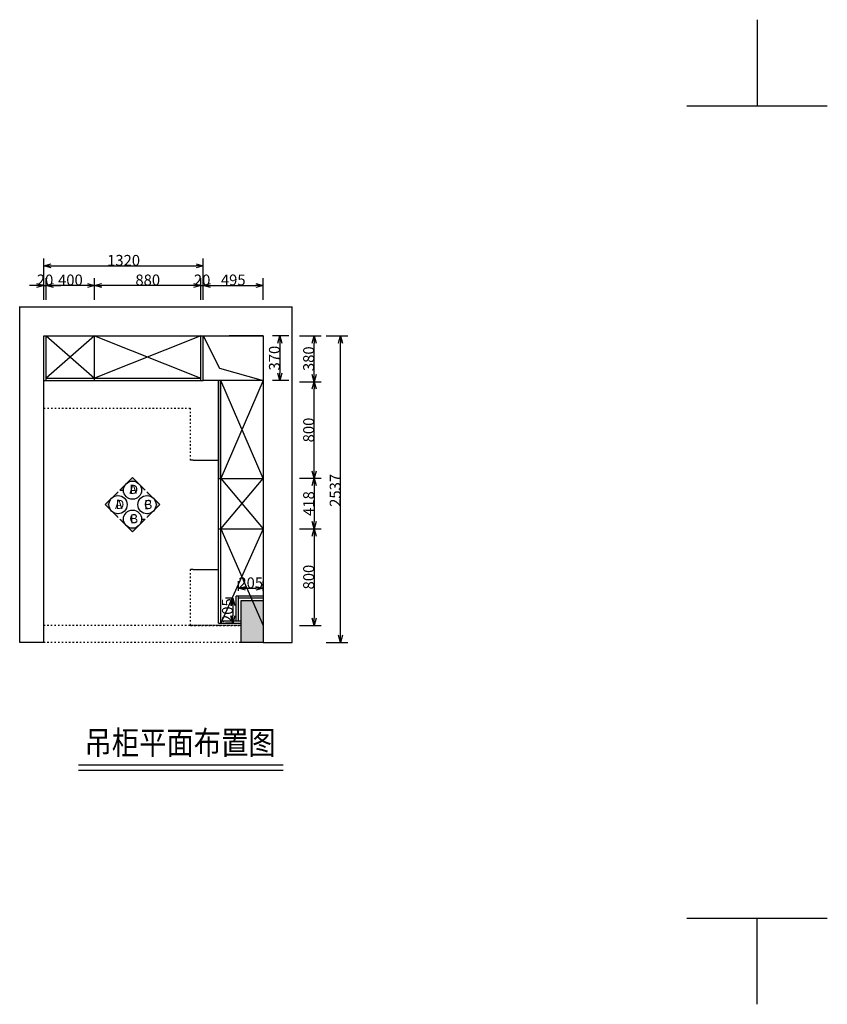
# Model space of a CAD drawing. Units: millimetres. Extents: x 474552 to 495521, y -2390 to 5757.
# Drawn here: x 478669 to 485353, y -2390 to 5757 of the extents above; entities that cross this region are included whole.
import ezdxf
from ezdxf.enums import TextEntityAlignment as Align

# ---------------------------------------------------------------- set-up
doc = ezdxf.new("R2010")
doc.units = ezdxf.units.MM
doc.header["$PDMODE"] = 2
doc.linetypes.add('ACAD_ISO03W100', pattern=[30, 12, -18])
for name, color, linetype in [('CUPBOARD', 7, 'Continuous'), ('TEXT', 9, 'Continuous'), ('ZB_厨柜', 7, 'Continuous')]:
    doc.layers.add(name, color=color, linetype=linetype)
doc.layers.add('WALL', color=255, linetype='Continuous', lineweight=25)
doc.styles.add('ZB_宋体', font='txt')
doc.styles.add('宋体(SU)', font='txt', dxfattribs={"width": 0.8})
doc.dimstyles.get("Standard").update_dxf_attribs({"dimtxt": 0.18, "dimasz": 0.18, "dimexe": 0.18, "dimexo": 0.0625, "dimgap": 0.09, "dimtad": 0, "dimtih": 1, "dimtoh": 1, "dimdec": 4, "dimzin": 0, "dimdsep": 46, "dimtxsty": 'Standard', "dimcen": 0.09, "dimadec": 0, "dimazin": 0, "dimtfac": 1, "dimtdec": 4, "dimtofl": 0, "dimtmove": 0, "dimatfit": 3, "dimfxl": 1, "dimtolj": 1, "dimtzin": 0, "dimarcsym": 0})

# ---------------------------------------------------------------- blocks, each defined once
blk = doc.blocks.new('_Open30')
at = {"color": 0, "linetype": 'ByBlock', "lineweight": -2}
for p, q in [((-1, 0.27), (0, 0)), ((0, 0), (-1, -0.27)), ((0, 0), (-1, 0))]:
    blk.add_line(p, q, dxfattribs=at)
blk = doc.blocks.new('*D43')
at = {"color": 251, "transparency": 16777216}
for p, q in [((173609.9, -95457.4), (173789.9, -95457.4)), ((173729.9, -97934.4), (173729.9, -95517.4)), ((173609.9, -97994.4), (173789.9, -97994.4))]:
    blk.add_line(p, q, dxfattribs=at)
at = {"layer": 'Defpoints', "color": 0, "transparency": 16777216}
for p in [(173088.7, -95457.4), (173729.9, -95457.4), (173328.7, -97994.4)]:
    blk.add_point(p, dxfattribs=at)
at = {"color": 251, "transparency": 16777216, "xscale": 60, "yscale": 60, "zscale": 60}
for p, rotation in [((173729.9, -95457.4), 90), ((173729.9, -97994.4), 270)]:
    blk.add_blockref('_Open30', p, dxfattribs=dict(at, rotation=rotation))
at = {"color": 8, "transparency": 16777216, "insert": (173684.9, -96736.9), "char_height": 90, "attachment_point": 5, "rotation": 90, "style": '宋体(SU)'}
blk.add_mtext('\\A1;2537', dxfattribs=at)
blk = doc.blocks.new('_Dot')
at = {"color": 0, "linetype": 'ByBlock', "lineweight": -2}
blk.add_line((-0.5, 0), (-1, 0), dxfattribs=at)
at = {"color": 0, "linetype": 'ByBlock', "const_width": 0.5}
blk.add_lwpolyline([(-0.25, 0, 1), (0.25, 0, 1)], format="xyb", close=True, dxfattribs=at)
blk = doc.blocks.new('DOT')
at = {"color": 0, "linetype": 'ByBlock'}
blk.add_line((-0.35, 0), (-1, 0), dxfattribs=at)
at = {"color": 0, "linetype": 'ByBlock', "const_width": 0.35}
blk.add_lwpolyline([(-0.175, 0, 1), (0.175, 0, 1)], format="xyb", close=True, dxfattribs=at)
blk = doc.blocks.new('00')
at = {"layer": 'ZB_厨柜'}
h = blk.add_hatch(color=5, dxfattribs=at)
h.paths.add_polyline_path([(536754.4, -134901.6), (536701.3, -134954.6, -0.414214), (536807.4, -134954.6)])
h.paths.add_polyline_path([(536701.3, -134954.6), (536648.3, -135007.7), (536679.4, -135007.7, -0.198912)])
h.paths.add_polyline_path([(536807.4, -134954.6, -0.198912), (536829.4, -135007.7), (536860.4, -135007.7)])
h = blk.add_hatch(color=5, dxfattribs=at)
h.paths.add_polyline_path([(536754.4, -134901.6), (536701.3, -134954.6, -0.414214), (536807.4, -134954.6)])
h.paths.add_polyline_path([(536701.3, -134954.6), (536648.3, -135007.7), (536679.4, -135007.7, -0.198912)])
h.paths.add_polyline_path([(536807.4, -134954.6, -0.198912), (536829.4, -135007.7), (536860.4, -135007.7)])
h = blk.add_hatch(color=5, dxfattribs=at)
h.paths.add_polyline_path([(536634.7, -135052.4), (536634.7, -135021.3), (536581.6, -135074.3, -0.198912)])
h.paths.add_polyline_path([(536581.6, -135074.3), (536528.6, -135127.4), (536581.6, -135180.4, -0.414214)])
h.paths.add_polyline_path([(536581.6, -135180.4), (536634.7, -135233.4), (536634.7, -135202.4, -0.198912)])
h = blk.add_hatch(color=5, dxfattribs=at)
h.paths.add_polyline_path([(536634.7, -135052.4), (536634.7, -135021.3), (536581.6, -135074.3, -0.198912)])
h.paths.add_polyline_path([(536581.6, -135074.3), (536528.6, -135127.4), (536581.6, -135180.4, -0.414214)])
h.paths.add_polyline_path([(536581.6, -135180.4), (536634.7, -135233.4), (536634.7, -135202.4, -0.198912)])
h = blk.add_hatch(color=5, dxfattribs=at)
h.paths.add_polyline_path([(536980.1, -135127.4), (536927.1, -135074.3, -0.414214), (536927.1, -135180.4)])
h.paths.add_polyline_path([(536927.1, -135074.3), (536874.1, -135021.3), (536874.1, -135052.4, -0.198912)])
h.paths.add_polyline_path([(536927.1, -135180.4, -0.198912), (536874.1, -135202.4), (536874.1, -135233.4)])
h = blk.add_hatch(color=5, dxfattribs=at)
h.paths.add_polyline_path([(536980.1, -135127.4), (536927.1, -135074.3, -0.414214), (536927.1, -135180.4)])
h.paths.add_polyline_path([(536927.1, -135074.3), (536874.1, -135021.3), (536874.1, -135052.4, -0.198912)])
h.paths.add_polyline_path([(536927.1, -135180.4, -0.198912), (536874.1, -135202.4), (536874.1, -135233.4)])
h = blk.add_hatch(color=5, dxfattribs=at)
h.paths.add_polyline_path([(536679.4, -135247.1), (536648.3, -135247.1), (536701.3, -135300.1, -0.198912)])
h.paths.add_polyline_path([(536701.3, -135300.1), (536754.4, -135353.1), (536807.4, -135300.1, -0.414214)])
h.paths.add_polyline_path([(536807.4, -135300.1), (536860.4, -135247.1), (536829.4, -135247.1, -0.198912)])
h = blk.add_hatch(color=5, dxfattribs=at)
h.paths.add_polyline_path([(536679.4, -135247.1), (536648.3, -135247.1), (536701.3, -135300.1, -0.198912)])
h.paths.add_polyline_path([(536701.3, -135300.1), (536754.4, -135353.1), (536807.4, -135300.1, -0.414214)])
h.paths.add_polyline_path([(536807.4, -135300.1), (536860.4, -135247.1), (536829.4, -135247.1, -0.198912)])
at = {"layer": 'ZB_厨柜', "color": 5}
for p, q in [((536648.3, -135007.7), (536679.4, -135007.7)), ((536648.3, -135007.7), (536679.4, -135007.7)), ((536829.4, -135247.1), (536860.4, -135247.1)), ((536829.4, -135247.1), (536860.4, -135247.1))]:
    blk.add_line(p, q, dxfattribs=at)
for points in [[(536860.4, -135007.7), (536754.4, -134901.6), (536648.3, -135007.7)], [(536860.4, -135007.7), (536754.4, -134901.6), (536648.3, -135007.7)], [(536634.7, -135021.3), (536528.6, -135127.4), (536634.7, -135233.4)], [(536634.7, -135021.3), (536528.6, -135127.4), (536634.7, -135233.4)], [(536874.1, -135233.4), (536980.1, -135127.4), (536874.1, -135021.3)], [(536874.1, -135233.4), (536980.1, -135127.4), (536874.1, -135021.3)], [(536648.3, -135247.1), (536754.4, -135353.1), (536860.4, -135247.1)], [(536648.3, -135247.1), (536754.4, -135353.1), (536860.4, -135247.1)]]:
    blk.add_lwpolyline(points, dxfattribs=at)
for centre in [(536754.4, -135007.7), (536754.4, -135007.7), (536634.7, -135127.4), (536634.7, -135127.4), (536874.1, -135127.4), (536874.1, -135127.4), (536754.4, -135247.1), (536754.4, -135247.1)]:
    blk.add_circle(centre, 75, dxfattribs=at)
at = {"layer": 'ZB_厨柜', "color": 5, "char_height": 75, "attachment_point": 1, "style": 'ZB_宋体'}
for s, insert in [('{\\fSimSun|b1|i0|c134|p2;A}', (536728.3, -134961.4)), ('D', (536730, -134963.3)), ('{\\fSimSun|b1|i0|c134|p2;A}', (536609.5, -135087)), ('D', (536615.8, -135087.4)), ('C', (536849.2, -135087.7)), ('B', (536850.3, -135089.7)), ('C', (536728.1, -135204.9)), ('B', (536733.1, -135206.9))]:
    blk.add_mtext(s, dxfattribs=dict(at, insert=insert))
blk = doc.blocks.new('*D40')
at = {"color": 251, "transparency": 16777216}
for p, q in [((171273.7, -94998.5), (171273.7, -94818.5)), ((172593.7, -94998.5), (172593.7, -94818.5)), ((171333.7, -94878.5), (172533.7, -94878.5))]:
    blk.add_line(p, q, dxfattribs=at)
at = {"layer": 'Defpoints', "color": 0, "transparency": 16777216}
for p in [(172593.7, -94878.5), (171273.7, -95457.4), (172593.7, -95457.4)]:
    blk.add_point(p, dxfattribs=at)
at = {"color": 251, "transparency": 16777216, "xscale": 60, "yscale": 60, "zscale": 60, "rotation": 180}
blk.add_blockref('_Open30', (171273.7, -94878.5), dxfattribs=at)
at = {"color": 251, "transparency": 16777216, "xscale": 60, "yscale": 60, "zscale": 60}
blk.add_blockref('_Open30', (172593.7, -94878.5), dxfattribs=at)
at = {"color": 8, "transparency": 16777216, "insert": (171933.7, -94833.5), "char_height": 90, "attachment_point": 5, "style": '宋体(SU)'}
blk.add_mtext('\\A1;1320', dxfattribs=at)
blk = doc.blocks.new('*D41')
at = {"color": 251, "transparency": 16777216}
for p, q in [((173390.2, -95837.4), (173570.2, -95837.4)), ((173510.2, -96576.9), (173510.2, -95897.4)), ((173390.2, -96636.9), (173570.2, -96636.9))]:
    blk.add_line(p, q, dxfattribs=at)
at = {"layer": 'Defpoints', "color": 0, "transparency": 16777216}
for p in [(173088.7, -95837.4), (173510.2, -95837.4), (173088.7, -96636.9)]:
    blk.add_point(p, dxfattribs=at)
at = {"color": 251, "transparency": 16777216, "xscale": 60, "yscale": 60, "zscale": 60}
for p, rotation in [((173510.2, -95837.4), 90), ((173510.2, -96636.9), 270)]:
    blk.add_blockref('_Open30', p, dxfattribs=dict(at, rotation=rotation))
at = {"color": 8, "transparency": 16777216, "insert": (173465.2, -96237.2), "char_height": 90, "attachment_point": 5, "rotation": 90, "style": '宋体(SU)'}
blk.add_mtext('\\A1;800', dxfattribs=at)
blk = doc.blocks.new('*D42')
at = {"color": 251, "transparency": 16777216}
for p, q in [((173390.2, -95457.4), (173570.2, -95457.4)), ((173510.2, -95777.4), (173510.2, -95517.4)), ((173390.2, -95837.4), (173570.2, -95837.4))]:
    blk.add_line(p, q, dxfattribs=at)
at = {"layer": 'Defpoints', "color": 0, "transparency": 16777216}
for p in [(173088.7, -95457.4), (173510.2, -95457.4), (173088.7, -95837.4)]:
    blk.add_point(p, dxfattribs=at)
at = {"color": 251, "transparency": 16777216, "xscale": 60, "yscale": 60, "zscale": 60}
for p, rotation in [((173510.2, -95457.4), 90), ((173510.2, -95837.4), 270)]:
    blk.add_blockref('_Open30', p, dxfattribs=dict(at, rotation=rotation))
at = {"color": 8, "transparency": 16777216, "insert": (173465.2, -95647.4), "char_height": 90, "attachment_point": 5, "rotation": 90, "style": '宋体(SU)'}
blk.add_mtext('\\A1;380', dxfattribs=at)
blk = doc.blocks.new('*D37')
at = {"color": 251, "transparency": 16777216}
for p, q in [((173390.2, -96636.9), (173570.2, -96636.9)), ((173510.2, -96696.9), (173510.2, -96994.4)), ((173390.2, -97054.4), (173570.2, -97054.4))]:
    blk.add_line(p, q, dxfattribs=at)
at = {"layer": 'Defpoints', "color": 0, "transparency": 16777216}
for p in [(173088.7, -96636.9), (173088.7, -97054.4), (173510.2, -97054.4)]:
    blk.add_point(p, dxfattribs=at)
at = {"color": 251, "transparency": 16777216, "xscale": 60, "yscale": 60, "zscale": 60}
for p, rotation in [((173510.2, -96636.9), 90), ((173510.2, -97054.4), 270)]:
    blk.add_blockref('_Open30', p, dxfattribs=dict(at, rotation=rotation))
at = {"color": 8, "transparency": 16777216, "insert": (173465.2, -96845.7), "char_height": 90, "attachment_point": 5, "rotation": 90, "style": '宋体(SU)'}
blk.add_mtext('\\A1;418', dxfattribs=at)
blk = doc.blocks.new('*D38')
at = {"color": 251, "transparency": 16777216}
for p, q in [((173390.2, -97054.4), (173570.2, -97054.4)), ((173510.2, -97114.4), (173510.2, -97794.4)), ((173390.2, -97854.4), (173570.2, -97854.4))]:
    blk.add_line(p, q, dxfattribs=at)
at = {"layer": 'Defpoints', "color": 0, "transparency": 16777216}
for p in [(173088.7, -97054.4), (173088.7, -97854.4), (173510.2, -97854.4)]:
    blk.add_point(p, dxfattribs=at)
at = {"color": 251, "transparency": 16777216, "xscale": 60, "yscale": 60, "zscale": 60}
for p, rotation in [((173510.2, -97054.4), 90), ((173510.2, -97854.4), 270)]:
    blk.add_blockref('_Open30', p, dxfattribs=dict(at, rotation=rotation))
at = {"color": 8, "transparency": 16777216, "insert": (173465.2, -97454.4), "char_height": 90, "attachment_point": 5, "rotation": 90, "style": '宋体(SU)'}
blk.add_mtext('\\A1;800', dxfattribs=at)
blk = doc.blocks.new('*D39')
at = {"color": 251, "transparency": 16777216}
for p, q in [((172593.7, -95160.8), (172593.7, -94980.8)), ((173088.7, -95160.8), (173088.7, -94980.8)), ((172653.7, -95040.8), (173028.7, -95040.8))]:
    blk.add_line(p, q, dxfattribs=at)
at = {"layer": 'Defpoints', "color": 0, "transparency": 16777216}
for p in [(173088.7, -95040.8), (172593.7, -95457.4), (173088.7, -95457.4)]:
    blk.add_point(p, dxfattribs=at)
at = {"color": 251, "transparency": 16777216, "xscale": 60, "yscale": 60, "zscale": 60, "rotation": 180}
blk.add_blockref('_Open30', (172593.7, -95040.8), dxfattribs=at)
at = {"color": 251, "transparency": 16777216, "xscale": 60, "yscale": 60, "zscale": 60}
blk.add_blockref('_Open30', (173088.7, -95040.8), dxfattribs=at)
at = {"color": 8, "transparency": 16777216, "insert": (172841.2, -94995.8), "char_height": 90, "attachment_point": 5, "style": '宋体(SU)'}
blk.add_mtext('\\A1;495', dxfattribs=at)
blk = doc.blocks.new('*D44')
at = {"color": 251, "transparency": 16777216}
for p, q in [((173300.1, -95457.4), (173167.2, -95457.4)), ((173227.2, -95517.4), (173227.2, -95767.4)), ((173300.1, -95827.4), (173167.2, -95827.4))]:
    blk.add_line(p, q, dxfattribs=at)
at = {"layer": 'Defpoints', "color": 0, "transparency": 16777216}
for p in [(173360.1, -95457.4), (173227.2, -95827.4), (173360.1, -95827.4)]:
    blk.add_point(p, dxfattribs=at)
at = {"color": 251, "transparency": 16777216, "xscale": 60, "yscale": 60, "zscale": 60}
for p, rotation in [((173227.2, -95457.4), 90), ((173227.2, -95827.4), 270)]:
    blk.add_blockref('_Open30', p, dxfattribs=dict(at, rotation=rotation))
at = {"color": 8, "transparency": 16777216, "insert": (173182.2, -95642.4), "char_height": 90, "attachment_point": 5, "rotation": 90, "style": '宋体(SU)'}
blk.add_mtext('\\A1;370', dxfattribs=at)
blk = doc.blocks.new('*D45')
at = {"color": 251, "transparency": 16777216}
for p, q in [((171293.7, -95160.8), (171293.7, -94980.8)), ((171693.7, -95160.8), (171693.7, -94980.8)), ((171633.7, -95040.8), (171353.7, -95040.8))]:
    blk.add_line(p, q, dxfattribs=at)
at = {"layer": 'Defpoints', "color": 0, "transparency": 16777216}
for p in [(171293.7, -95040.8), (171293.7, -95457.4), (171693.7, -95457.4)]:
    blk.add_point(p, dxfattribs=at)
at = {"color": 251, "transparency": 16777216, "xscale": 60, "yscale": 60, "zscale": 60, "rotation": 180}
blk.add_blockref('_Open30', (171293.7, -95040.8), dxfattribs=at)
at = {"color": 251, "transparency": 16777216, "xscale": 60, "yscale": 60, "zscale": 60}
blk.add_blockref('_Open30', (171693.7, -95040.8), dxfattribs=at)
at = {"color": 8, "transparency": 16777216, "insert": (171493.7, -94995.8), "char_height": 90, "attachment_point": 5, "style": '宋体(SU)'}
blk.add_mtext('\\A1;400', dxfattribs=at)
blk = doc.blocks.new('*D46')
at = {"color": 251, "transparency": 16777216}
for p, q in [((171693.7, -95160.8), (171693.7, -94980.8)), ((172573.7, -95160.8), (172573.7, -94980.8)), ((172513.7, -95040.8), (171753.7, -95040.8))]:
    blk.add_line(p, q, dxfattribs=at)
at = {"layer": 'Defpoints', "color": 0, "transparency": 16777216}
for p in [(171693.7, -95040.8), (171693.7, -95457.4), (172573.7, -95457.4)]:
    blk.add_point(p, dxfattribs=at)
at = {"color": 251, "transparency": 16777216, "xscale": 60, "yscale": 60, "zscale": 60, "rotation": 180}
blk.add_blockref('_Open30', (171693.7, -95040.8), dxfattribs=at)
at = {"color": 251, "transparency": 16777216, "xscale": 60, "yscale": 60, "zscale": 60}
blk.add_blockref('_Open30', (172573.7, -95040.8), dxfattribs=at)
at = {"color": 8, "transparency": 16777216, "insert": (172133.7, -94995.8), "char_height": 90, "attachment_point": 5, "style": '宋体(SU)'}
blk.add_mtext('\\A1;880', dxfattribs=at)
blk = doc.blocks.new('*D68')
at = {"color": 251, "transparency": 16777216}
for p, q in [((171273.7, -95160.8), (171273.7, -94980.8)), ((171293.7, -95160.8), (171293.7, -94980.8)), ((171213.7, -95040.8), (171153.7, -95040.8)), ((171273.7, -95040.8), (171293.7, -95040.8)), ((171353.7, -95040.8), (171413.7, -95040.8))]:
    blk.add_line(p, q, dxfattribs=at)
at = {"layer": 'Defpoints', "color": 0, "transparency": 16777216}
for p in [(171293.7, -95040.8), (171273.7, -95457.4), (171293.7, -95457.4)]:
    blk.add_point(p, dxfattribs=at)
at = {"color": 251, "transparency": 16777216, "xscale": 60, "yscale": 60, "zscale": 60}
blk.add_blockref('_Open30', (171273.7, -95040.8), dxfattribs=at)
at = {"color": 251, "transparency": 16777216, "xscale": 60, "yscale": 60, "zscale": 60, "rotation": 180}
blk.add_blockref('_Open30', (171293.7, -95040.8), dxfattribs=at)
at = {"color": 8, "transparency": 16777216, "insert": (171283.7, -94995.8), "char_height": 90, "attachment_point": 5, "style": '宋体(SU)'}
blk.add_mtext('\\A1;20', dxfattribs=at)
blk = doc.blocks.new('*D69')
at = {"color": 251, "transparency": 16777216}
for p, q in [((172573.7, -95160.8), (172573.7, -94980.8)), ((172593.7, -95160.8), (172593.7, -94980.8)), ((172513.7, -95040.8), (172453.7, -95040.8)), ((172573.7, -95040.8), (172593.7, -95040.8)), ((172653.7, -95040.8), (172713.7, -95040.8))]:
    blk.add_line(p, q, dxfattribs=at)
at = {"layer": 'Defpoints', "color": 0, "transparency": 16777216}
for p in [(172593.7, -95040.8), (172573.7, -95457.4), (172593.7, -95457.4)]:
    blk.add_point(p, dxfattribs=at)
at = {"color": 251, "transparency": 16777216, "xscale": 60, "yscale": 60, "zscale": 60}
blk.add_blockref('_Open30', (172573.7, -95040.8), dxfattribs=at)
at = {"color": 251, "transparency": 16777216, "xscale": 60, "yscale": 60, "zscale": 60, "rotation": 180}
blk.add_blockref('_Open30', (172593.7, -95040.8), dxfattribs=at)
at = {"color": 8, "transparency": 16777216, "insert": (172583.7, -94995.8), "char_height": 90, "attachment_point": 5, "style": '宋体(SU)'}
blk.add_mtext('\\A1;20', dxfattribs=at)
blk = doc.blocks.new('*D92')
at = {"color": 251, "transparency": 16777216}
for p, q in [((172883.7, -97569.4), (172883.7, -97487)), ((173088.7, -97569.4), (173088.7, -97487)), ((172943.7, -97547), (173028.7, -97547))]:
    blk.add_line(p, q, dxfattribs=at)
at = {"layer": 'Defpoints', "color": 0, "transparency": 16777216}
for p in [(173088.7, -97547), (172883.7, -97629.4), (173088.7, -97629.4)]:
    blk.add_point(p, dxfattribs=at)
at = {"color": 251, "transparency": 16777216, "xscale": 60, "yscale": 60, "zscale": 60, "rotation": 180}
blk.add_blockref('_Open30', (172883.7, -97547), dxfattribs=at)
at = {"color": 251, "transparency": 16777216, "xscale": 60, "yscale": 60, "zscale": 60}
blk.add_blockref('_Open30', (173088.7, -97547), dxfattribs=at)
at = {"color": 8, "transparency": 16777216, "insert": (172986.2, -97502), "char_height": 90, "attachment_point": 5, "style": '宋体(SU)'}
blk.add_mtext('\\A1;205', dxfattribs=at)
blk = doc.blocks.new('*D93')
at = {"color": 251, "transparency": 16777216}
for p, q in [((172838.1, -97629.4), (172778.1, -97629.4)), ((172838.1, -97689.4), (172838.1, -97774.4)), ((172838.1, -97834.4), (172778.1, -97834.4))]:
    blk.add_line(p, q, dxfattribs=at)
at = {"layer": 'Defpoints', "color": 0, "transparency": 16777216}
for p in [(172883.7, -97629.4), (172838.1, -97834.4), (172883.7, -97834.4)]:
    blk.add_point(p, dxfattribs=at)
at = {"color": 251, "transparency": 16777216, "xscale": 60, "yscale": 60, "zscale": 60}
for p, rotation in [((172838.1, -97629.4), 90), ((172838.1, -97834.4), 270)]:
    blk.add_blockref('_Open30', p, dxfattribs=dict(at, rotation=rotation))
at = {"color": 8, "transparency": 16777216, "insert": (172793.1, -97731.9), "char_height": 90, "attachment_point": 5, "rotation": 90, "style": '宋体(SU)'}
blk.add_mtext('\\A1;205', dxfattribs=at)

msp = doc.modelspace()

# ---------------------------------------------------------------- hatches: boundary and pattern name
msp.add_hatch(color=256).paths.add_polyline_path([(480683.6, 949.7), (480498.6, 949.7), (480498.6, 604.7), (480683.6, 604.7)])

# ---------------------------------------------------------------- linework, layer by layer
at = {"color": 1}
for p, q in [((484771.8, 5757.2), (484771.8, 5045.3)), ((484190.3, 5045.3), (485353.2, 5045.3)), ((484190.3, -1678.3), (485353.2, -1678.3)), ((484771.8, -2390.2), (484771.8, -1678.3))]:
    msp.add_line(p, q, dxfattribs=at)
for p, q in [((478868.6, 3141.7), (478918.6, 3141.7)), ((478868.6, 3141.7), (478918.6, 3141.7)), ((479288.6, 3141.7), (478888.6, 2791.7)), ((478888.6, 3141.7), (479288.6, 2791.7)), ((479288.6, 2771.7), (479288.6, 3141.7)), ((479288.6, 3141.7), (480168.6, 2791.7)), ((480168.6, 3141.7), (479288.6, 2791.7)), ((480168.6, 2771.7), (480168.6, 3141.7)), ((480188.6, 2771.7), (480188.6, 3141.7)), ((480188.6, 3141.7), (480322, 2873)), ((480683.6, 3141.7), (480402.6, 3141.7)), ((480683.6, 3141.7), (480683.6, 2771.7)), ((480322, 2873), (480683.6, 2771.7)), ((480683.6, 2771.7), (480188.6, 2771.7)), ((480313.6, 2771.7), (480313.6, 1960.7)), ((480683.6, 2771.7), (480333.6, 1960.7)), ((480683.6, 1960.7), (480333.6, 2771.7)), ((480683.6, 2771.7), (480683.6, 2751.7)), ((480103.6, 2111.7), (480083.6, 2111.7)), ((480103.6, 2111.7), (480313.6, 2111.7)), ((480313.6, 1960.7), (480683.6, 1960.7)), ((480333.6, 1960.7), (480683.6, 1544.7)), ((480333.6, 1544.7), (480683.6, 1960.7)), ((480313.6, 1544.7), (480683.6, 1544.7)), ((480683.6, 1544.7), (480333.6, 764.7)), ((480333.6, 1544.7), (480683.6, 744.7)), ((480103.6, 1206.7), (480083.6, 1206.7)), ((480103.6, 1206.7), (480313.6, 1206.7)), ((480683.6, 987.7), (480460.6, 987.7)), ((480460.6, 782.7), (480460.6, 987.7)), ((480478.6, 782.7), (480478.6, 987.7)), ((480683.6, 969.7), (480478.6, 969.7)), ((480683.6, 949.7), (480498.6, 949.7)), ((480683.6, 949.7), (480498.6, 949.7)), ((480498.6, 949.7), (480498.6, 604.7)), ((480313.6, 764.7), (480498.6, 764.7)), ((480333.6, 782.7), (480498.6, 782.7)), ((478868.6, 604.7), (478668.6, 604.7)), ((480683.6, 604.7), (480498.6, 604.7)), ((480683.6, 604.7), (480923.6, 604.7))]:
    msp.add_line(p, q)
at = {"layer": 'CUPBOARD', "color": 251, "linetype": 'ACAD_ISO03W100'}
for p, q in [((478868.6, 2541.7), (480083.6, 2541.7)), ((480083.6, 2111.7), (480083.6, 2541.7)), ((480083.6, 746.7), (480083.6, 1206.7)), ((480498.6, 744.7), (478868.6, 744.7)), ((480083.6, 746.7), (480498.6, 746.7)), ((480083.6, 744.7), (480498.6, 744.7)), ((480498.6, 604.7), (478868.6, 604.7))]:
    msp.add_line(p, q, dxfattribs=at)
at = {"layer": 'CUPBOARD', "color": 0, "linetype": 'ByBlock'}
for p, q in [((479155.9, -409.6), (480848.4, -409.6)), ((479155.9, -454.1), (480848.4, -454.1))]:
    msp.add_line(p, q, dxfattribs=at)
at = {"layer": 'WALL', "linetype": 'Continuous'}
for p, q in [((478668.6, 2031.4), (478668.6, 3383.2)), ((478668.6, 3381.7), (478918.6, 3381.7)), ((478868.6, 3381.7), (478868.6, 3383.2)), ((478918.6, 3381.7), (480923.6, 3381.7)), ((480923.6, 604.7), (480923.6, 3381.7)), ((478868.6, 3141.7), (478918.6, 3141.7)), ((478868.6, 2031.4), (478868.6, 3141.7)), ((478888.6, 2771.7), (478888.6, 3141.7)), ((478918.6, 3141.7), (480683.6, 3141.7)), ((480683.6, 3141.7), (480683.6, 604.7)), ((478868.6, 2771.7), (480188.6, 2771.7)), ((478888.6, 2791.7), (480168.6, 2791.7)), ((480313.6, 764.7), (480313.6, 2771.7)), ((480333.6, 764.7), (480333.6, 2771.7)), ((478668.6, 604.7), (478668.6, 2031.4)), ((478868.6, 604.7), (478868.6, 2031.4))]:
    msp.add_line(p, q, dxfattribs=at).dxf.unprotected_set("ltscale", 0)

# ---------------------------------------------------------------- block references
at = {"color": 0}
msp.add_blockref('00', (-57151.9, 136871.6), dxfattribs=at)

# ---------------------------------------------------------------- texts
at = {"layer": 'TEXT', "color": 0, "width": 0.85}
msp.add_text('吊柜平面布置图', height=195, dxfattribs=at).set_placement((479996.6, -225.4), align=Align.MIDDLE_CENTER)

# ---------------------------------------------------------------- dimensions: what is measured, and where the dimension line sits
for base, p1, p2, picture, middle in [((480188.6, 3720.7), (478868.6, 3141.7), (480188.6, 3141.7), '*D40', (479528.6, 3765.7)), ((478888.6, 3558.4), (478868.6, 3141.7), (478888.6, 3141.7), '*D68', (478878.6, 3603.4)), ((478888.6, 3558.4), (479288.6, 3141.7), (478888.6, 3141.7), '*D45', (479088.6, 3603.4)), ((479288.6, 3558.4), (480168.6, 3141.7), (479288.6, 3141.7), '*D46', (479728.6, 3603.4)), ((480188.6, 3558.4), (480168.6, 3141.7), (480188.6, 3141.7), '*D69', (480178.6, 3603.4)), ((480683.6, 3558.4), (480188.6, 3141.7), (480683.6, 3141.7), '*D39', (480436.1, 3603.4)), ((480683.6, 1052.1), (480478.6, 969.7), (480683.6, 969.7), '*D92', (480581.1, 1097.1))]:
    dim = msp.add_linear_dim(base=base, p1=p1, p2=p2, dimstyle='Standard', override={"dimscale": 60, "dimtxt": 1.5, "dimasz": 1, "dimexe": 1, "dimexo": 1, "dimgap": 0, "dimtad": 1, "dimtih": 0, "dimtoh": 0, "dimdec": 0, "dimtxsty": '宋体(SU)', "dimblk": 'Open30', "dimcen": 0, "dimdle": 1, "dimclrd": 251, "dimclre": 251, "dimclrt": 8, "dimtdec": 0, "dimtix": 1, "dimtofl": 1, "dimtmove": 2, "dimldrblk": 'DOT', "dimfxl": 2, "dimfxlon": 1, "dimlwd": 65535, "dimlwe": 65535, "dimarcsym": 1})
    dim.commit()
    dim.dimension.update_dxf_attribs({"geometry": picture, "text_midpoint": middle, "insert": (307594.9, 98599.2)})
dim = msp.add_linear_dim(base=(481324.8, 3141.7), p1=(480923.6, 604.7), p2=(480683.6, 3141.7), angle=90, dimstyle='Standard', override={"dimscale": 60, "dimtxt": 1.5, "dimasz": 1, "dimexe": 1, "dimexo": 1, "dimgap": 0, "dimtad": 1, "dimtih": 0, "dimtoh": 0, "dimdec": 0, "dimtxsty": '宋体(SU)', "dimblk": 'Open30', "dimcen": 0, "dimdle": 1, "dimclrd": 251, "dimclre": 251, "dimclrt": 8, "dimtdec": 0, "dimtix": 1, "dimtofl": 1, "dimtmove": 2, "dimldrblk": 'DOT', "dimfxl": 2, "dimfxlon": 1, "dimlwd": 65535, "dimlwe": 65535, "dimarcsym": 1})
dim.commit()
dim.dimension.update_dxf_attribs({"geometry": '*D43', "text_midpoint": (481279.8, 1862.2), "dimtype": 128, "insert": (307594.9, 98599.2)})
for base, p1, p2, picture, middle, set_off in [((481105.1, 3141.7), (480683.6, 2761.7), (480683.6, 3141.7), '*D42', (481060.1, 2951.7), (307594.9, 98599.2)), ((480822.1, 2771.7), (480954.9, 3141.7), (480954.9, 2771.7), '*D44', (480777.1, 2956.7), (307594.9, 98599.2)), ((481105.0905308, 2761.744325), (480683.6226254, 1962.244325), (480683.6226254, 2761.744325), '*D41', (481060.0905308, 2361.994325), (307594.8771989, 98599.1606199)), ((481105.0905308, 1544.744325), (480683.6226254, 1962.244325), (480683.6226254, 1544.744325), '*D37', (481060.0905308, 1753.494325), (307594.8771989, 98599.1606199)), ((481105.1, 744.7), (480683.6, 1544.7), (480683.6, 744.7), '*D38', (481060.1, 1144.7), (307594.9, 98599.2)), ((480433, 764.7), (480478.6, 969.7), (480478.6, 764.7), '*D93', (480388, 867.2), (307594.9, 98599.2))]:
    dim = msp.add_linear_dim(base=base, p1=p1, p2=p2, angle=90, dimstyle='Standard', override={"dimscale": 60, "dimtxt": 1.5, "dimasz": 1, "dimexe": 1, "dimexo": 1, "dimgap": 0, "dimtad": 1, "dimtih": 0, "dimtoh": 0, "dimdec": 0, "dimtxsty": '宋体(SU)', "dimblk": 'Open30', "dimcen": 0, "dimdle": 1, "dimclrd": 251, "dimclre": 251, "dimclrt": 8, "dimtdec": 0, "dimtix": 1, "dimtofl": 1, "dimtmove": 2, "dimldrblk": 'DOT', "dimfxl": 2, "dimfxlon": 1, "dimlwd": 65535, "dimlwe": 65535, "dimarcsym": 1})
    dim.commit()
    dim.dimension.update_dxf_attribs({"geometry": picture, "text_midpoint": middle, "insert": set_off})

doc.saveas('drawing.dxf')
